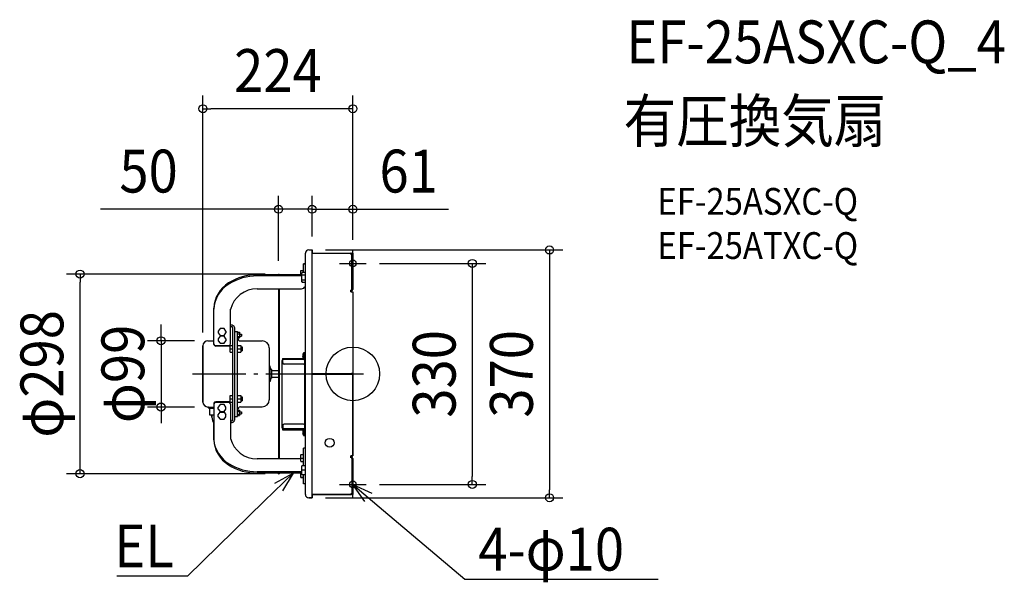
# Model space of a CAD drawing. Extents: x -498 to 973, y -311 to 529.
import ezdxf
from ezdxf.enums import TextEntityAlignment as Align

# ---------------------------------------------------------------- set-up
doc = ezdxf.new("R2010")
doc.units = 0
doc.header["$LTSCALE"] = 20
doc.header["$PDMODE"] = 3
doc.header["$PDSIZE"] = -2
doc.linetypes.add('DASHDOT', pattern=[5.5, 4, -0.6, 0.3, -0.6])
doc.layers.get('DEFPOINTS').update_dxf_attribs({"linetype": 'CONTINUOUS'})
for name, color, linetype in [('ARRANGE', 1, 'CONTINUOUS'), ('BASIS', 6, 'DASHDOT'), ('DETAIL', 5, 'CONTINUOUS'), ('ETC', 61, 'CONTINUOUS'), ('FIX', 11, 'CONTINUOUS'), ('NOTE', 4, 'CONTINUOUS'), ('OUTLINE', 3, 'CONTINUOUS'), ('SIZE', 30, 'CONTINUOUS')]:
    doc.layers.add(name, color=color, linetype=linetype)
doc.styles.get("Standard").update_dxf_attribs({"font": 'SIMPLEX.shx', "width": 0.9, "height": 64, "bigfont": 'BIGFONT.shx'})

msp = doc.modelspace()

# ---------------------------------------------------------------- linework, layer by layer
at = {"layer": 'ARRANGE', "color": 1, "linetype": 'CONTINUOUS'}
msp.add_circle((0, 0), 40, dxfattribs=at)
msp.add_point((0, 0), dxfattribs=at)
at = {"layer": 'BASIS', "color": 6, "linetype": 'DASHDOT'}
for p, q in [((0, 145), (0, 185)), ((-20, 165), (20, 165)), ((-239.8, 0), (16, 0)), ((0, -185), (0, -145)), ((-20, -165), (20, -165))]:
    msp.add_line(p, q, dxfattribs=at)
at = {"layer": 'DEFPOINTS', "color": 30, "linetype": 'CONTINUOUS'}
for p in [(-224, 395.9), (-111, 245.8), (0, 245.8), (-61, 185), (-61, 185), (-61, 185), (0, 180), (0, 180), (20, 165), (-407.6, 149), (-111, 149), (-111, 149), (-216.5, 49.5), (-224, 42), (-286.6, -49.5), (-216.5, -49.5), (-111, -149), (20, -165), (178.4, -165), (-61, -185), (293.8, -185)]:
    msp.add_point(p, dxfattribs=at)
at = {"layer": 'DETAIL', "color": 5, "linetype": 'CONTINUOUS'}
for p, q in [((-71, -180), (-71, 180)), ((-66, 185), (-61, 185)), ((-61, -185), (-61, 185)), ((-61, 180), (-3, 180)), ((-3, 178.9), (-3, 180)), ((-1.5, 126.1), (-1.5, 180)), ((0, 180), (-1.5, 180)), ((0, 180), (0, 126.1)), ((-74, 151.3), (-74, 164.3)), ((-71, 164.3), (-74, 164.3)), ((-76.5, 148.1), (-142.9, 148.1)), ((-111, 149), (-111, 148.1)), ((-111, 149), (-110.2, 149)), ((-110.2, 149), (-110.2, 148.1)), ((-78, 148.1), (-78, 154.3)), ((-78, 149.5), (-76.5, 149.5)), ((-77.8, 154.5), (-74.2, 154.5)), ((-75.9, 151.3), (-76.5, 150.3)), ((-76.5, 137.3), (-76.5, 150.3)), ((-71, 147.6), (-76.5, 147.6)), ((-71, 151.3), (-75.9, 151.3)), ((-76.5, 146.2), (-142.9, 146.2)), ((-71, 140), (-76.5, 140)), ((-75.9, 136.3), (-76.5, 137.3)), ((-71, 136.3), (-75.9, 136.3)), ((-142.9, 127), (-77, 127)), ((-111, 127), (-111, -127)), ((-110.2, 127), (-110.2, -127)), ((-3, 122.3), (-3, 125.1)), ((-3, 122.3), (0, 122.3)), ((0, 122.3), (0, 0.5)), ((-207.9, 43.9), (-207.9, 98.3)), ((-182.9, 44.8), (-182.9, 96.4)), ((-198.3, 67.9), (-201.2, 64)), ((-201.2, 64), (-201.2, 61.1)), ((-201.2, 61.1), (-198.3, 57.3)), ((-192.5, 67.9), (-198.3, 67.9)), ((-189.6, 64), (-192.5, 67.9)), ((-192.5, 57.3), (-189.6, 61.1)), ((-189.6, 64), (-189.6, 61.1)), ((-182.9, 72.7), (-182.4, 72.7)), ((-182.9, 70.8), (-182.4, 70.8)), ((-179.4, -68.8), (-179.4, 68.8)), ((-176.4, -68.8), (-176.4, 68.8)), ((-176.4, 63.5), (-172.4, 63.5)), ((-172.4, -63.5), (-172.4, 63.5)), ((-172.4, 62.1), (-169.2, 62.1)), ((-172.4, 60), (-169.2, 60)), ((-169.2, 62.1), (-169.2, 53.9)), ((-169.2, 59.5), (-166.4, 59.5)), ((-166.4, 59.5), (-166.4, 56.5)), ((-216.5, 49.5), (-207.9, 49.5)), ((-198.3, 56.3), (-201.2, 52.5)), ((-201.2, 52.5), (-201.2, 49.5)), ((-201.2, 49.5), (-198.3, 45.7)), ((-198.3, 57.3), (-192.5, 57.3)), ((-192.5, 56.3), (-198.3, 56.3)), ((-198.3, 45.7), (-192.5, 45.7)), ((-189.6, 52.5), (-192.5, 56.3)), ((-192.5, 45.7), (-189.6, 49.5)), ((-189.6, 52.5), (-189.6, 49.5)), ((-172.4, 56), (-169.2, 56)), ((-172.4, 53.9), (-169.2, 53.9)), ((-169.2, 56.5), (-166.4, 56.5)), ((-167.9, 49.2), (-135.4, 49.2)), ((-224, 42), (-224, -42)), ((-204.9, 42.5), (-185.9, 42.5)), ((-183.4, 41.6), (-204.9, 41.6)), ((-183.4, 32.5), (-183.4, 42.1)), ((-183.4, 37.3), (-179.4, 37.3)), ((-183.2, 42.3), (-179.6, 42.3)), ((-183.2, 32.3), (-179.6, 32.3)), ((-172.4, 42.3), (-167.4, 42.3)), ((-172.4, 37.3), (-167.4, 37.3)), ((-172.4, 32.3), (-167.4, 32.3)), ((-167.4, 42.3), (-167.4, 32.3)), ((-167.4, 40.3), (-165.4, 40.3)), ((-167.4, 34.3), (-165.4, 34.3)), ((-165.4, 40.3), (-165.4, 34.3)), ((-124.9, 38.7), (-124.9, -38.7)), ((-73.1, 31.7), (-73.1, 22.3)), ((-73.1, 31.7), (-71.8, 31.7)), ((-72.6, 22), (-72.6, 31.7)), ((-71.8, -93), (-71.8, 32.5)), ((-71.8, 32.5), (-71, 32.5)), ((-105.8, -80.8), (-105.8, 20.2)), ((-105, 22.8), (-105, 21.4)), ((-105, 22.8), (-73.6, 22.8)), ((-104.5, 16.5), (-104.5, 21.5)), ((-71.8, 21.5), (-104.5, 21.5)), ((-72.6, 22.3), (-73.1, 22.3)), ((-71, 20.5), (-71.8, 20.5)), ((-124.9, 5), (-124.4, 5)), ((-124.4, -11.5), (-124.4, 11.5)), ((-123.4, 11.5), (-124.4, 11.5)), ((-123.1, 8), (-123.4, 11.5)), ((-123.4, -11.5), (-123.4, 11.5)), ((-120.9, 6.5), (-121.8, 6.6)), ((-120.9, -6.5), (-120.9, 6.5)), ((-120.9, 5), (-111, 5)), ((-73.8, 14.5), (-102.5, 14.5)), ((-61, 0.5), (0, 0.5)), ((-2, 0.5), (-2, -0.5)), ((-124.9, -5), (-124.4, -5)), ((-123.4, -11.5), (-124.4, -11.5)), ((-123.1, -8), (-123.4, -11.5)), ((-120.9, -6.5), (-121.8, -6.6)), ((-120.9, -5), (-111, -5)), ((-61, -0.5), (0, -0.5)), ((0, -122.3), (0, -0.5)), ((-207.9, -43.9), (-207.9, -98.3)), ((-183.4, -41.6), (-204.9, -41.6)), ((-204.9, -42.4), (-185.9, -42.4)), ((-183.4, -42.1), (-183.4, -32.5)), ((-183.4, -37.3), (-179.4, -37.3)), ((-183.2, -32.3), (-179.6, -32.3)), ((-183.2, -42.3), (-179.6, -42.3)), ((-172.4, -32.3), (-167.4, -32.3)), ((-172.4, -37.3), (-167.4, -37.3)), ((-172.4, -42.3), (-167.4, -42.3)), ((-167.4, -32.3), (-167.4, -42.3)), ((-167.4, -34.3), (-165.4, -34.3)), ((-167.4, -40.3), (-165.4, -40.3)), ((-165.4, -34.3), (-165.4, -40.3)), ((-216.5, -49.5), (-207.9, -49.5)), ((-215.5, -50.7), (-215.5, -49.5)), ((-207.9, -51.7), (-214.5, -51.7)), ((-213.5, -61.7), (-213.5, -52.7)), ((-198.3, -45.7), (-201.2, -49.5)), ((-201.2, -52.5), (-201.2, -49.5)), ((-201.2, -52.5), (-198.3, -56.3)), ((-201.2, -61), (-198.3, -57.2)), ((-192.5, -45.7), (-198.3, -45.7)), ((-198.3, -56.3), (-192.5, -56.3)), ((-198.3, -57.2), (-192.5, -57.2)), ((-189.6, -49.5), (-192.5, -45.7)), ((-192.5, -56.3), (-189.6, -52.5)), ((-192.5, -57.2), (-189.6, -61)), ((-189.6, -52.5), (-189.6, -49.5)), ((-182.9, -44.8), (-182.9, -96.3)), ((-172.4, -54), (-169.2, -54)), ((-172.4, -56), (-169.2, -56)), ((-169.2, -54), (-169.2, -62.1)), ((-169.2, -56.5), (-166.4, -56.5)), ((-167.9, -49.2), (-135.4, -49.2)), ((-166.4, -56.5), (-166.4, -59.5)), ((-207.9, -61.7), (-213.5, -61.7)), ((-210.7, -61.7), (-210.7, -64.7)), ((-201.2, -64), (-201.2, -61)), ((-201.2, -64), (-198.3, -67.8)), ((-198.3, -67.8), (-192.5, -67.8)), ((-192.5, -67.8), (-189.6, -64)), ((-189.6, -64), (-189.6, -61)), ((-182.9, -70.8), (-182.4, -70.8)), ((-182.9, -72.7), (-182.4, -72.7)), ((-176.4, -63.5), (-172.4, -63.5)), ((-172.4, -60), (-169.2, -60)), ((-172.4, -62.1), (-169.2, -62.1)), ((-169.2, -59.5), (-166.4, -59.5)), ((-105, -82), (-105, -83.4)), ((-105, -83.4), (-73.6, -83.4)), ((-104.5, -77.1), (-104.5, -82.1)), ((-71.8, -82.1), (-104.5, -82.1)), ((-73.8, -75.1), (-102.5, -75.1)), ((-72.6, -82.9), (-73.1, -82.9)), ((-73.1, -82.9), (-73.1, -92.3)), ((-72.6, -92.3), (-72.6, -82.6)), ((-71.8, -92.3), (-73.1, -92.3)), ((-71, -93), (-71.8, -93)), ((-71, -110.8), (-74, -110.8)), ((-74, -137.3), (-74, -110.8)), ((-78, -127), (-142.9, -127)), ((-78, -130.4), (-78, -120.8)), ((-78, -125.6), (-74, -125.6)), ((-77.8, -120.6), (-74.2, -120.6)), ((-77.8, -130.6), (-74.2, -130.6)), ((-3, -122.3), (0, -122.3)), ((-3, -125.1), (-3, -122.3)), ((-1.5, -126.1), (-1.5, -180)), ((0, -180), (0, -126.1)), ((-76.5, -146.1), (-142.9, -146.1)), ((-71, -137.3), (-76.5, -137.3)), ((-76.5, -150.3), (-76.5, -137.3)), ((-71, -143.8), (-76.5, -143.8)), ((-76.5, -148), (-142.9, -148)), ((-111, -148), (-111, -149)), ((-111, -149), (-110.2, -149)), ((-110.2, -148), (-110.2, -149)), ((-78, -148.1), (-110.2, -148.1)), ((-78, -154.3), (-78, -148)), ((-78, -149.5), (-76.5, -149.5)), ((-77.8, -154.5), (-74.2, -154.5)), ((-76.5, -150.3), (-71, -150.3)), ((-74, -164.3), (-74, -150.3)), ((-71, -164.3), (-74, -164.3)), ((-66, -185), (-61, -185)), ((-61, -180), (-3, -180)), ((-3, -180), (-3, -178.9)), ((0, -180), (-1.5, -180))]:
    msp.add_line(p, q, dxfattribs=at)
msp.add_circle((-34.7, -102.8), 6.5, dxfattribs=at)
for centre, radius, start, end in [((-66, 180), 5, 90, 180), ((-3, 177), 3, 61.9222, 90), ((-2.8, 180.3), 1.37, 263.0442, 347.4846), ((-143.2, 68.7), 79.4, 89.7767, 122.4145), ((-90.2, 148.3), 20, 180, 180.4942), ((-77.8, 154.3), 0.2, 90, 180), ((-73.7, 149.4), 2.8, 177.0526, 179.9945), ((-74.2, 154.3), 0.2, 0, 90), ((-161.6, 96.2), 46.3, 121.4413, 177.387), ((-161.2, 94.1), 46.8, 120.5846, 177.1565), ((-143.1, 66.4), 79.8, 89.827, 121.609), ((-73.7, 138.2), 2.8, 180.0055, 182.9474), ((-143.4, 86.3), 40.7, 89.2269, 165.6806), ((-77.3, 134.1), 7.08, 272.5096, 332.9553), ((-2.8, 126.4), 1.37, 263.0442, 347.4846), ((-2.7, 126.7), 2.73, 263.0217, 347.5071), ((-169.7, 96.4), 38.2, 177.1046, 179.9988), ((-181.6, 67.3), 5.48, 16.6305, 97.9046), ((-182, 68), 2.74, 16.6305, 97.9046), ((-216.5, 42), 7.5, 90, 180), ((-205, 45.5), 3.04, 195.6872, 271.4178), ((-185.6, 45.2), 2.75, 264.118, 350.7895), ((-167.9, 53.7), 4.5, 180, 270), ((-135.4, 38.7), 10.5, 0, 90), ((-204.9, 44.7), 3.09, 194.8221, 270.2705), ((-183.2, 42.1), 0.2, 90, 180), ((-183.2, 32.5), 0.2, 180, 270), ((-179.6, 42.1), 0.2, 0, 90), ((-179.6, 32.5), 0.2, 270, 0), ((-68.6, 27), 6.52, 133.8974, 226.1026), ((-104.5, 20.2), 1.3, 90, 180), ((-102.5, 16.5), 2, 180, 270), ((-73.8, 16.5), 2, 270, 0), ((-73.1, 22), 0.5, 270, 0), ((-73.1, 22), 1.3, 337.348, 0), ((-121.6, 8.1), 1.5, 185, 262), ((-121.6, -8.1), 1.5, 98, 175), ((-216.5, -42), 7.5, 180, 270), ((-204.9, -44.7), 3.09, 89.7295, 165.1779), ((-204.8, -45.7), 3.25, 91.8621, 163.0453), ((-185.8, -45.3), 2.91, 10.4423, 92.6906), ((-183.2, -32.5), 0.2, 90, 180), ((-183.2, -42.1), 0.2, 180, 270), ((-179.6, -32.5), 0.2, 0, 90), ((-179.6, -42.1), 0.2, 270, 0), ((-135.4, -38.7), 10.5, 270, 0), ((-214.5, -50.7), 1, 180, 270), ((-214.5, -52.7), 1, 0, 90), ((-167.9, -53.7), 4.5, 90, 180), ((-187.8, -63.2), 22.9, 183.7847, 208.845), ((-181.6, -67.3), 5.48, 262.0954, 343.3695), ((-182, -68), 2.74, 262.0954, 343.3695), ((-104.5, -80.8), 1.3, 180, 270), ((-102.5, -77.1), 2, 90, 180), ((-68.6, -87.6), 6.52, 133.8974, 226.1026), ((-73.8, -77.1), 2, 0, 90), ((-73.1, -82.6), 0.5, 0, 90), ((-169.7, -96.3), 38.2, 180.0012, 182.8954), ((-161.9, -96.3), 46, 182.5157, 238.7669), ((-161, -93.7), 47.1, 185.6167, 239.4392), ((-143.4, -86.3), 40.7, 194.3194, 270.7731), ((-77.8, -120.8), 0.2, 90, 180), ((-77.8, -130.4), 0.2, 180, 270), ((-74.2, -120.8), 0.2, 0, 90), ((-74.2, -130.4), 0.2, 270, 0), ((-2.7, -126.7), 2.73, 12.4929, 96.9783), ((-2.8, -126.4), 1.37, 12.5154, 96.9558), ((-143.7, -70.5), 77.6, 237.1869, 270.6219), ((-143.7, -68.2), 77.9, 237.9828, 270.5811), ((-90.2, -148.3), 20, 179.2694, 180), ((-77.8, -154.3), 0.2, 180, 270), ((-74.2, -154.3), 0.2, 270, 0), ((-66, -180), 5, 180, 270), ((-2.8, -180.3), 1.37, 12.5154, 96.9558), ((-3, -177), 3, 270, 298.0778)]:
    msp.add_arc(centre, radius, start, end, dxfattribs=at)
at = {"layer": 'FIX', "color": 11, "linetype": 'CONTINUOUS'}
for centre in [(0, 165), (0, -165)]:
    msp.add_circle(centre, 5, dxfattribs=at)
at = {"layer": 'NOTE', "color": 4, "linetype": 'CONTINUOUS'}
for p, q in [((-89.4, -148.1), (-132.4, -190)), ((-116.5, -163.3), (-89.4, -148.1)), ((-89.4, -148.1), (-105.3, -174.8)), ((17.7, -190.5), (0, -165)), ((0, -165), (28.1, -178.2)), ((0, -165), (45.8, -203.8)), ((-132.4, -190), (-247.3, -301.8)), ((45.8, -203.8), (167.2, -306.5)), ((-267.3, -301.8), (-352.5, -301.8)), ((-247.3, -301.8), (-267.3, -301.8)), ((167.2, -306.5), (187.2, -306.5)), ((187.2, -306.5), (456.1, -306.5))]:
    msp.add_line(p, q, dxfattribs=at)
at = {"layer": 'OUTLINE', "color": 3, "linetype": 'CONTINUOUS'}
for p, q in [((-71, 164.3), (-71, 180)), ((-66, 185), (-61, 185)), ((-61, 185), (-61, 180)), ((-61, 180), (-3, 180)), ((-1.5, 180), (0, 180)), ((0, 180), (0, 126.1)), ((-74, 154.5), (-74, 164.3)), ((-74, 164.3), (-71, 164.3)), ((-142.9, 148.1), (-111, 148.1)), ((-111, 148.1), (-111, 149)), ((-111, 149), (-110.2, 149)), ((-110.2, 149), (-110.2, 148.3)), ((-110.2, 148.1), (-78, 148.1)), ((-78, 148.1), (-78, 154.5)), ((-78, 154.5), (-74, 154.5)), ((-3, 124), (-3, 122.3)), ((-3, 122.3), (0, 122.3)), ((0, 122.3), (0, 0.5)), ((-207.9, 49.5), (-207.9, 98.3)), ((-216.5, 49.5), (-207.9, 49.5)), ((-224, -42), (-224, 42)), ((0, 0.5), (-2, 0.5)), ((-2, 0.5), (-2, -0.5)), ((-2, -0.5), (0, -0.5)), ((0, -0.5), (0, -122.3)), ((-215.5, -49.5), (-216.5, -49.5)), ((-215.5, -50.7), (-215.5, -49.5)), ((-213.5, -61.7), (-213.5, -52.7)), ((-210.7, -61.7), (-213.5, -61.7)), ((-210.7, -64.7), (-210.7, -61.7)), ((-207.9, -98.3), (-207.9, -74.3)), ((0, -122.3), (-3, -122.3)), ((-3, -122.3), (-3, -124)), ((0, -126.1), (0, -180)), ((-111, -148), (-142.9, -148)), ((-111, -149), (-111, -148)), ((-110.2, -149), (-111, -149)), ((-78, -148.1), (-110.2, -148.1)), ((-110.2, -148.3), (-110.2, -149)), ((-78, -154.5), (-78, -148.1)), ((-74, -154.5), (-78, -154.5)), ((-74, -164.3), (-74, -154.5)), ((-71, -164.3), (-74, -164.3)), ((-71, -180), (-71, -164.3)), ((-61, -185), (-66, -185)), ((-3, -180), (-61, -180)), ((-61, -180), (-61, -185)), ((0, -180), (-1.5, -180))]:
    msp.add_line(p, q, dxfattribs=at)
for centre, radius, start, end in [((-66, 180), 5, 90, 180), ((-3, 177), 3, 62.7036, 90), ((-2.8, 180.3), 1.37, 332.2965, 347.4846), ((-143.2, 68.7), 79.4, 89.7767, 122.4145), ((-90.2, 148.3), 20, 180, 180.494), ((-161.6, 96.2), 46.3, 121.4413, 177.387), ((-2.7, 126.7), 2.73, 263.0217, 347.5071), ((-216.5, 42), 7.5, 90, 180), ((-216.5, -42), 7.5, 180, 270), ((-214.5, -50.7), 1, 180, 270), ((-214.5, -52.7), 1, 0, 90), ((-187.8, -63.2), 22.9, 183.7847, 208.845), ((-161.9, -96.3), 46, 182.5157, 238.7669), ((-2.7, -126.7), 2.73, 12.4929, 96.9783), ((-143.7, -70.5), 77.6, 237.1869, 270.6219), ((-90.2, -148.3), 20, 179.506, 180), ((-66, -180), 5, 180, 270), ((-3, -177), 3, 270, 297.2964), ((-2.8, -180.3), 1.37, 12.5154, 27.7035)]:
    msp.add_arc(centre, radius, start, end, dxfattribs=at)
at = {"layer": 'SIZE', "color": 30, "linetype": 'CONTINUOUS'}
for p, q in [((-224, 62), (-224, 415.9)), ((0, 200), (0, 415.9)), ((-224, 395.9), (-212, 395.9)), ((-12, 395.9), (-212, 395.9)), ((0, 395.9), (-12, 395.9)), ((-111, 169), (-111, 265.8)), ((-61, 205), (-61, 265.8)), ((-61, 205), (-61, 265.8)), ((0, 200), (0, 265.8)), ((-123, 245.8), (-376.8, 245.8)), ((-111, 245.8), (-123, 245.8)), ((-61, 245.8), (-111, 245.8)), ((-73, 245.8), (-85, 245.8)), ((-61, 245.8), (-73, 245.8)), ((-61, 245.8), (-49, 245.8)), ((-61, 245.8), (0, 245.8)), ((-49, 245.8), (-37, 245.8)), ((0, 245.8), (12, 245.8)), ((12, 245.8), (142.6, 245.8)), ((-41, 185), (313.8, 185)), ((293.8, 185), (293.8, 173)), ((40, 165), (198.4, 165)), ((178.4, 165), (178.4, 153)), ((293.8, 173), (293.8, -173)), ((-131, 149), (-427.6, 149)), ((-407.6, 149), (-407.6, 137)), ((178.4, 153), (178.4, -153)), ((-407.6, -137), (-407.6, 137)), ((-286.6, 61.5), (-286.6, 73.5)), ((-286.6, 49.5), (-286.6, 61.5)), ((-236.5, 49.5), (-306.6, 49.5)), ((-286.6, 49.5), (-286.6, -49.5)), ((-236.5, -49.5), (-306.6, -49.5)), ((-286.6, -49.5), (-286.6, -61.5)), ((-286.6, -61.5), (-286.6, -73.5)), ((-407.6, -149), (-407.6, -137)), ((-131, -149), (-427.6, -149)), ((178.4, -165), (178.4, -153)), ((40, -165), (198.4, -165)), ((293.8, -185), (293.8, -173)), ((-41, -185), (313.8, -185))]:
    msp.add_line(p, q, dxfattribs=at)
for centre in [(-224, 395.9), (0, 395.9), (-111, 245.8), (-61, 245.8), (-61, 245.8), (0, 245.8), (293.8, 185), (178.4, 165), (-407.6, 149), (-286.6, 49.5), (-286.6, -49.5), (-407.6, -149), (178.4, -165), (293.8, -185)]:
    msp.add_circle(centre, 6, dxfattribs=at)

# ---------------------------------------------------------------- texts
at = {"layer": 'ETC', "color": 61, "linetype": 'CONTINUOUS', "width": 0.9}
for s, height, p in [('EF-25ASXC-Q_4', 64, (408.5, 463.7)), ('有圧換気扇', 64, (404.3, 345.7)), ('EF-25ASXC-Q', 40, (455, 237.6)), ('EF-25ATXC-Q', 40, (455, 171.6))]:
    msp.add_text(s, height=height, dxfattribs=at).set_placement(p)
at = {"layer": 'NOTE', "color": 4, "linetype": 'CONTINUOUS', "width": 0.9}
msp.add_text('EL', height=64, dxfattribs=at).set_placement((-267.4, -289), align=Align.RIGHT)
msp.add_text('4-φ10', height=64, dxfattribs=at).set_placement((187.3, -293.7))
at = {"layer": 'SIZE', "color": 30, "linetype": 'CONTINUOUS', "width": 0.9}
for s, p in [('224', (-112, 420.9)), ('50', (-305.2, 270.8)), ('61', (83.3, 270.8))]:
    msp.add_text(s, height=64, dxfattribs=at).set_placement(p, align=Align.CENTER)
for s, p in [('φ298', (-432.6, 0)), ('φ99', (-311.6, 0)), ('330', (153.4, 0)), ('370', (268.8, 0))]:
    msp.add_text(s, height=64, rotation=90, dxfattribs=at).set_placement(p, align=Align.CENTER)

doc.saveas('drawing.dxf')
